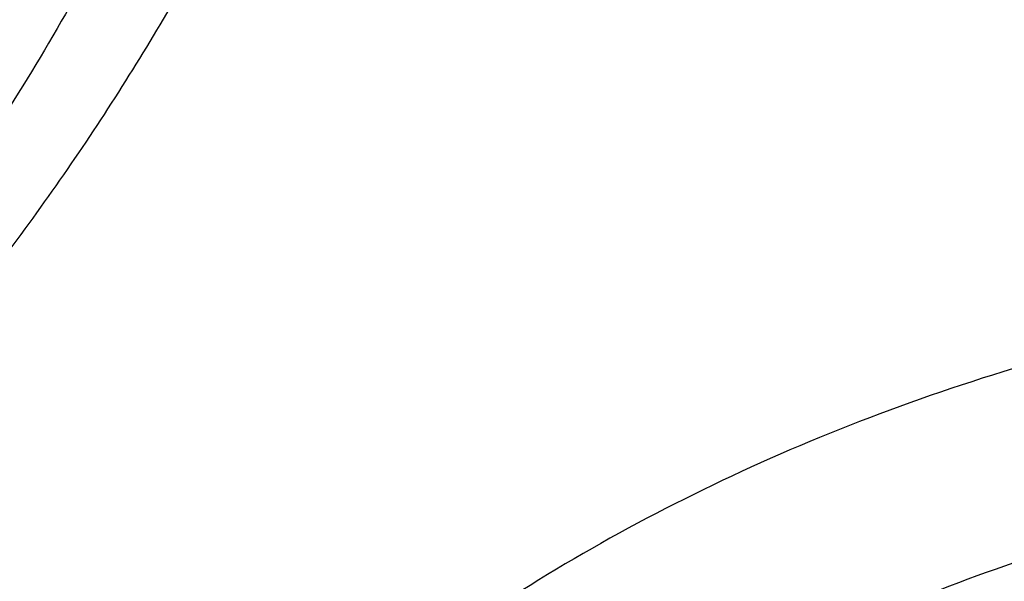
# Model space of a CAD drawing. Units: inches. Extents: x 0.6 to 21.3, y 5.5 to 13.
# Drawn here: x 19.4 to 19.4, y 10.6 to 10.6 of the extents above; entities that cross this region are included whole.
import ezdxf

# ---------------------------------------------------------------- set-up
doc = ezdxf.new("R2010")
doc.units = ezdxf.units.IN
doc.header["$LTSCALE"] = 1.21
doc.header["$MEASUREMENT"] = 0
doc.layers.get('0').update_dxf_attribs({"linetype": 'CONTINUOUS'})

msp = doc.modelspace()

# ---------------------------------------------------------------- linework, layer by layer
at = {"color": 7, "linetype": 'Continuous'}
for points, knots in [([(17.5348005482, 10.3186862987), (17.5216361397, 10.3386197037), (17.4965731567, 10.379005154), (17.4627580897, 10.4413177912), (17.4330307048, 10.5048502507), (17.407467524, 10.569442531), (17.3861326984, 10.6349348821), (17.3690803889, 10.7011642199), (17.3563538727, 10.7679655877), (17.3479855487, 10.8351723179), (17.3439967486, 10.9026165696), (17.3443976518, 10.9701297943), (17.3491872349, 11.0375432393), (17.358353277, 11.1046884483), (17.3718724167, 11.1713977587), (17.3897102581, 11.2375047829), (17.4118215185, 11.3028448682), (17.4381502115, 11.3672555313), (17.4686298556, 11.4305768659), (17.5031837036, 11.4926519256), (17.5417249865, 11.553327085), (17.5841571687, 11.612452383), (17.6303742149, 11.6698818531), (17.6802608662, 11.7254738425), (17.7336929313, 11.7790913243), (17.7905375847, 11.8306022005), (17.8506537022, 11.8798796077), (17.9138921336, 11.9268021808), (17.9800962935, 11.971254441), (18.0491016321, 12.0131266735), (18.1207394495, 12.0523166982), (18.2200060301, 12.1010995118), (18.3233471694, 12.1438383449), (18.4299578196, 12.1804172019), (18.5396622855, 12.2131433759), (18.6803695694, 12.2460463627), (18.8528935243, 12.2724100541), (19.0279728035, 12.2855345767), (19.1746389173, 12.2853303194), (19.2916729488, 12.2784628489), (19.4078729275, 12.2671692391), (19.5229342847, 12.2492531305), (19.6361128833, 12.2247466955), (19.719515503, 12.2032031008), (19.8014158553, 12.1785084171), (19.8816130531, 12.1507233655), (19.959910088, 12.1199156805), (20.0609621755, 12.075154516), (20.1815695011, 12.0122088035), (20.2947556716, 11.9395424611), (20.3792915399, 11.8763591792), (20.4391745423, 11.8269138543), (20.4957743858, 11.7752449224), (20.5489519709, 11.7214786133), (20.5985746028, 11.6657478595), (20.6445192779, 11.6081892013), (20.6866697319, 11.5489474456), (20.7123265498, 11.5081796667), (20.7244705337, 11.4875719926)], [0, 0, 0, 0, 0.0143609707, 0.028555567, 0.04259782, 0.05650375389999999, 0.0702912365, 0.0839797867, 0.0975903375, 0.1111449618, 0.1246665625, 0.1381785382, 0.1517044327, 0.1652675799, 0.1788907556, 0.1925958466, 0.2064035473, 0.2203330913, 0.234402023, 0.2486260125, 0.2630187142, 0.2775916677, 0.2923542388, 0.3073135959, 0.322474718, 0.3378404297, 0.3534114581, 0.369186508, 0.3851623517, 0.4013339298, 0.4176944595, 0.4342355509, 0.4678111071, 0.4848292715, 0.5019807842, 0.5366178413, 0.57160285, 0.6067994803, 0.6420655361, 0.6596827498, 0.6772633694, 0.7122380214, 0.7296045763, 0.7468666825, 0.7640089382999999, 0.7810168171999999, 0.7978767929, 0.8145764654000001, 0.8474437584000001, 0.8795540822, 0.8953143170000001, 0.9108703690000001, 0.926221088, 0.9413673519, 0.956312141, 0.9710605931999999, 0.9856200376, 1, 1, 1, 1]), ([(20.6139969437, 11.6146290269), (20.5999831366, 11.6332229371), (20.5707616595, 11.6698977444), (20.5238229726, 11.7228849767), (20.4736076721, 11.7740761125), (20.4202345502, 11.8233506627), (20.3638272316, 11.8705954476), (20.3045175913, 11.9157008868), (20.2424415152, 11.9585639021), (20.1557081044, 12.0128870954), (20.0644679467, 12.0619783032), (19.9694669324, 12.1056815779), (19.87089797, 12.1462120478), (19.7432230988, 12.1898623734), (19.5848646002, 12.2305377082), (19.4221456077, 12.2593677289), (19.2565736937, 12.2760866577), (19.0896743228, 12.2805423133), (18.9229880416, 12.2726939216), (18.7580506527, 12.2526127476), (18.5963900061, 12.220484272), (18.465146797, 12.1837752881), (18.3631921931, 12.1486299145), (18.2643978729, 12.1100887485), (18.1689264414, 12.0659907779), (18.0775021457, 12.0164556935), (17.9902730964, 11.9641897131), (17.9075555722, 11.90688698), (17.830123494, 11.8447801162), (17.7753736884, 11.7964004589), (17.723728848, 11.746054182), (17.6753073531, 11.693856282), (17.6302226636, 11.6399277791), (17.5885799716, 11.5843933174), (17.5504767682, 11.527381468), (17.5160023955, 11.4690243153), (17.4852378788, 11.4094572214), (17.458255696, 11.348818533), (17.4351195758, 11.2872492882), (17.4158843022, 11.2248929048), (17.4005955344, 11.1618948511), (17.3892896447, 11.0984022974), (17.3819935804, 11.034563746), (17.3787247559, 10.9705286433), (17.3794909802, 10.9064469771), (17.3842904222, 10.8424688631), (17.3931116203, 10.7787441332), (17.4059335296, 10.7154219175), (17.4227256075, 10.6526502731), (17.4434479545, 10.5905757121), (17.4680513427, 10.5293431522), (17.4964779294, 10.4690944915), (17.5286592229, 10.4099720892), (17.5524293166, 10.3716203349), (17.5648970772, 10.3526821039)], [0, 0, 0, 0, 0.0147101323, 0.0296097821, 0.0447037854, 0.0599951349, 0.0754848453, 0.09117211369999999, 0.1070543555, 0.1231273059, 0.1558129345, 0.1724170118, 0.1891798439, 0.2231292809, 0.2575666004, 0.2923766365, 0.3274342546, 0.362607849, 0.3977628235, 0.4327650598, 0.4674843899, 0.5017980793, 0.5187706899, 0.5356010986, 0.5687825718999999, 0.5851209108, 0.6012775118, 0.6330127249, 0.6485911724, 0.6639713925, 0.6791535845000001, 0.6941398314, 0.7089341543000001, 0.7235425501, 0.7379730067, 0.7522354933, 0.7663419224, 0.7803060778, 0.7941435090000001, 0.8078713881999999, 0.8215083295000001, 0.8350741734, 0.8485897381999999, 0.8620765437000001, 0.875556515, 0.8890516739000001, 0.9025838276, 0.9161742633, 0.9298434599, 0.9436108173000001, 0.9574944333, 0.9715108626000001, 0.9856750456000001, 1, 1, 1, 1]), ([(17.9986676645, 10.3955742805), (17.9882106133, 10.4094489975), (17.9681657697, 10.4375991455), (17.9406681085, 10.4811768242), (17.9159930095, 10.5257411156), (17.8942018024, 10.5711828925), (17.8753475652, 10.6173932737), (17.8594766037, 10.6642604921), (17.8466279764, 10.711671307), (17.8368333699, 10.7595108918), (17.8301170028, 10.8076632541), (17.8264955068, 10.8560115067), (17.8259778646, 10.9044382039), (17.8285653613, 10.9528256725), (17.8342515763, 11.0010563532), (17.8430224204, 11.0490131369), (17.8548561961, 11.096579694), (17.8697236899, 11.1436407887), (17.8875882872, 11.1900825794), (17.908406108, 11.2357928998), (17.9321261571, 11.280661525), (17.9586904822, 11.3245804189), (17.9880343547, 11.3674439806), (18.0200864034, 11.4091492388), (18.0547689604, 11.449596199), (18.0919976186, 11.488687589), (18.1316838687, 11.5263308466), (18.188096191, 11.5747708719), (18.2487349188, 11.6196156406), (18.312988062, 11.6606631399), (18.3805774425, 11.6997013481), (18.4695660768, 11.7435553569), (18.5819088046, 11.7876633238), (18.6993323178, 11.8231348429), (18.8207080058, 11.8496318085), (18.9448765724, 11.8669043493), (19.0706501897, 11.8747886858), (19.1968261936, 11.8732101519), (19.3221978822, 11.8621837168), (19.4455664509, 11.8418137823), (19.5657516768, 11.8122934509), (19.6816057323, 11.7739009232), (19.7920143715, 11.7270023368), (19.8791112694, 11.6809300934), (19.9450111765, 11.6402110195), (19.9921618355, 11.6080282098), (20.0371961012, 11.5741110394), (20.0800065825, 11.5385400958), (20.1204895259, 11.5014008485), (20.1585478341, 11.4627817405), (20.1940879314, 11.4227770077), (20.2161889564, 11.3950670695), (20.2267798672, 11.3810147544)], [0, 0, 0, 0, 0.0145447658, 0.0289127383, 0.0431149544, 0.0571649523, 0.0710779109, 0.08487092199999999, 0.09856265199999999, 0.1121731825, 0.1257237402, 0.139236416, 0.152733852, 0.1662389141, 0.1797743562, 0.1933624883, 0.2070248588, 0.2207819592, 0.2346529594, 0.2486554796, 0.2628054012, 0.2771167188, 0.2916014326, 0.3062694778, 0.32112869, 0.336184801, 0.3514414619, 0.3669002882, 0.3984124177, 0.414468122, 0.4307135801, 0.4637353025, 0.4974096156, 0.5316403864, 0.5663151761999999, 0.60130903, 0.6364882527, 0.6717141634999999, 0.7068468363, 0.7417488364, 0.7762889636, 0.8103460145, 0.8438125644, 0.8765987565000001, 0.8927184327, 0.9086443338, 0.9243718321, 0.9398980567, 0.9552220435, 0.9703446547, 0.9852690554000001, 1, 1, 1, 1]), ([(18.0174981869, 10.3791852928), (18.0073099595, 10.3928110598), (17.9877862772, 10.4204526114), (17.9610229463, 10.4632318998), (17.9370271994, 10.5069698698), (17.9158585262, 10.5515598982), (17.8975683774, 10.5968952772), (17.8822015874, 10.6428666119), (17.8697958918, 10.6893630506), (17.8603818215, 10.7362722197), (17.8539826042, 10.7834806236), (17.8506140521, 10.8308739123), (17.850284501, 10.87833721), (17.852994771, 10.9257554379), (17.8587381547, 10.9730136471), (17.8675004528, 11.0199973473), (17.8792600393, 11.0665928266), (17.8939879514, 11.1126874581), (17.9116480038, 11.1581699915), (17.9321969209, 11.2029308268), (17.9555844841, 11.2468622728), (17.9817536875, 11.2898587887), (18.0106409112, 11.3318172218), (18.0421760642, 11.3726370052), (18.0762828795, 11.4122204617), (18.1128786514, 11.4504726825), (18.1518761426, 11.4873029982), (18.2072934735, 11.5346913133), (18.2821661703, 11.5898443801), (18.3793586996, 11.6485677298), (18.4835570259, 11.699718073), (18.593759008, 11.7428094696), (18.7089138141, 11.7774376015), (18.8279218667, 11.8032755853), (18.949647623, 11.820079604), (19.0729295079, 11.8276908456), (19.1965911306, 11.8260373393), (19.3194524518, 11.815134722), (19.4403410994, 11.795086063), (19.5581034783, 11.7660807823), (19.6716158786, 11.72839248), (19.7797942376, 11.6823767478), (19.8816067063, 11.6284650931), (19.9760733074, 11.5671695621), (20.0484020509, 11.5100317546), (20.1016291133, 11.4611818667), (20.1389236512, 11.4233273315), (20.173751767, 11.3841171201), (20.1954116351, 11.3569586376), (20.2057916022, 11.3431862075)], [0, 0, 0, 0, 0.0145316786, 0.028887274, 0.04307820480000001, 0.0571180288, 0.0710220366, 0.084807387, 0.0984928024, 0.1120983992, 0.1256454187, 0.1391559448, 0.152652592, 0.1661581781, 0.1796953896, 0.1932864528, 0.2069528171, 0.2207148636, 0.2345916431, 0.248600651, 0.2627576408, 0.2770764795, 0.2915690416, 0.3062451414, 0.3211124997, 0.3361767408, 0.3514414165999999, 0.3669080527, 0.398434908, 0.4307410501, 0.4637738071, 0.4974568995, 0.5316941011, 0.5663729952000001, 0.6013687485, 0.6365478697, 0.6717719478, 0.7069013747, 0.7417990661, 0.7763341887, 0.8103859055, 0.8438471412999999, 0.8766283553, 0.908661275, 0.939902494, 0.9552250219, 0.9703464085, 0.9852698201000001, 1, 1, 1, 1]), ([(20.7244705337, 11.4875719926), (20.7354231095, 11.4689860727), (20.756249241, 11.431417021), (20.7842616382, 11.3737346881), (20.8088284419, 11.3151320956), (20.8298970479, 11.2557322265), (20.847423575, 11.1956573123), (20.8613711022, 11.1350318079), (20.8717102819, 11.0739812706), (20.8784193034, 11.0126323078), (20.8814840024, 10.9511122255), (20.8808979017, 10.8895487439), (20.8766622376, 10.8280696873), (20.8687859534, 10.7668026775), (20.8572856741, 10.7058748283), (20.8421856457, 10.6454124468), (20.8235176492, 10.5855407465), (20.8013209001, 10.5263835718), (20.7756419296, 10.4680631362), (20.7465344533, 10.4106997732), (20.7140592281, 10.3544116986), (20.6782839042, 10.2993147856), (20.6392828563, 10.2455223393), (20.5971370529, 10.1931449118), (20.5519337493, 10.142289997), (20.5037668136, 10.0930622078), (20.4527346147, 10.0455616345), (20.380596562, 9.984307144099999), (20.2837118803, 9.9126416715), (20.1585544044, 9.8355607378), (20.0248222394, 9.7674936565), (19.8836193367, 9.7089962758), (19.7361014576, 9.6605406163), (19.5834777499, 9.6225197824), (19.426998263, 9.5952421017), (19.2679446963, 9.5789290789), (19.1076197717, 9.5737132338), (18.947336653, 9.5796369663), (18.7884081497, 9.5966521572), (18.632136009, 9.6246205353), (18.4798000629, 9.663315113), (18.3326486301, 9.712421644199999), (18.1918856094, 9.7715434469), (18.0586714699, 9.8401974182), (17.9542584933, 9.9052675125), (17.8756205965, 9.96158671), (17.8195117215, 10.0055922067), (17.7660674168, 10.0515032533), (17.7320773275, 10.0835161638), (17.7155724932, 10.0998119772)], [0, 0, 0, 0, 0.0141368207, 0.028132827, 0.0420008852, 0.0557552888, 0.0694116351, 0.0829866753, 0.0964981381, 0.1099645302, 0.1234049172, 0.1368386902, 0.150285323, 0.1637641283, 0.1772940172, 0.1908932697, 0.2045793212, 0.2183685705, 0.2322762113, 0.246316091, 0.2605005961, 0.2748405658, 0.2893452313, 0.3040221795, 0.3188773392, 0.3339149863, 0.3491377667, 0.3645467329, 0.3959123612, 0.4279984076, 0.4607619238, 0.4941409355, 0.5280571057, 0.5624184715, 0.5971222063, 0.632057377, 0.6671076863000001, 0.7021542013, 0.737078075, 0.7717632690999999, 0.8060992843000001, 0.8399839036, 0.8733259493000001, 0.9060480426, 0.9380893397, 0.9538445117000001, 0.9694156268999999, 0.9848009314, 1, 1, 1, 1]), ([(18.6184365035, 10.403586617), (18.6019016968, 10.4154406273), (18.5702691631, 10.4403223303), (18.5340775005, 10.4748152121), (18.5078228012, 10.5039125853), (18.4896207649, 10.5262898764), (18.4728274409, 10.5493061793), (18.4574806726, 10.5729100829), (18.4436155839, 10.5970481931), (18.431263852, 10.6216660187), (18.4204538187, 10.6467078842), (18.4112103829, 10.6721170983), (18.4035548362, 10.6978360251), (18.397504827, 10.7238062447), (18.3930743595, 10.7499687017), (18.3902737407, 10.7762638397), (18.3891095018, 10.8026317421), (18.3895842954, 10.829012296), (18.3916970095, 10.8553453629), (18.39544275, 10.8815709302), (18.4008128764, 10.9076292587), (18.4077949062, 10.9334610615), (18.4163726733, 10.9590076479), (18.4265263827, 10.9842110383), (18.4382327432, 11.0090141474), (18.4514647361, 11.0333606935), (18.466192546, 11.0571962604), (18.4879071881, 11.0884089212), (18.5187002288, 11.1258763895), (18.5535420439, 11.1604750738), (18.5838523413, 11.1865528044), (18.6079293692, 11.2053836557), (18.633146325, 11.2233153932), (18.6684061066, 11.2460971736), (18.7150515579, 11.272072532), (18.7742775229, 11.2988731783), (18.8365459021, 11.3212478604), (18.9012942182, 11.3389959162), (18.9679416211, 11.3519604059), (19.0358893301, 11.3600256851), (19.1045271231, 11.363120175), (19.1732385385, 11.3612161983), (19.2414064228, 11.3543307803), (19.3084186573, 11.3425251501), (19.3736729384, 11.3259045021), (19.4365846202, 11.3046157802), (19.4965829919, 11.2788510957), (19.5346989558, 11.2586197609), (19.5530881058, 11.2478104977)], [0, 0, 0, 0, 0.0312874886, 0.0617916637, 0.0767577413, 0.0915354224, 0.1061310573, 0.1205529053, 0.1348111342, 0.1489177689, 0.1628866147, 0.1767331498, 0.190474388, 0.2041287, 0.2177156, 0.2312555056, 0.2447694741, 0.2582789197, 0.2718053188, 0.285369915, 0.29899343, 0.3126957878, 0.3264958655, 0.3404112711, 0.3544581521, 0.3686510338, 0.3830026969, 0.3975240952, 0.4271005497, 0.4574406335, 0.4729085799, 0.4885722717, 0.504429681, 0.5204771329, 0.5531123994, 0.5864270375, 0.6203418082, 0.6547604908, 0.6895731852, 0.7246596828, 0.7598927683, 0.7951415451, 0.8302747187999999, 0.8651639025, 0.8996869104999999, 0.9337310828000001, 0.9671965102, 1, 1, 1, 1]), ([(17.6666670899, 10.0632089676), (17.6972863295, 10.0336886649), (17.7616452515, 9.9765388528), (17.8655771116, 9.8977968452), (17.9772887018, 9.8255989464), (18.0960734775, 9.7603980517), (18.2211923854, 9.7025939205), (18.3518647358, 9.6525439688), (18.4872763509, 9.6105569246), (18.6265836586, 9.576892475), (18.7689189148, 9.5517587141), (18.9133955769, 9.5353111226), (19.0591137698, 9.527651645399999), (19.2051658797, 9.5288275187), (19.3506422, 9.5388316202), (19.494636638, 9.5576019463), (19.6362522996, 9.585022264500001), (19.774607177, 9.6209231361), (19.9088391706, 9.6650821889), (20.0381131487, 9.717227483), (20.1616191318, 9.777034244500001), (20.2595655183, 9.8332225708), (20.3342604776, 9.881677917000001), (20.3881133232, 9.9195132564), (20.439972386, 9.9589517566), (20.5059932263, 10.0132967526), (20.5832294548, 10.0848700483), (20.6535970038, 10.1617275052), (20.7049358335, 10.2256332855), (20.7407524758, 10.2744426225), (20.7740214699, 10.3243005975), (20.8046912438, 10.3751301283), (20.8327132412, 10.4268515537), (20.8580432778, 10.4793840386), (20.8806412657, 10.5326453485), (20.900471412, 10.5865520549), (20.9175023106, 10.6410196272), (20.9317069352, 10.6959626015), (20.9430627029, 10.7512946857), (20.9515515135, 10.8069289696), (20.9571598334, 10.8627778348), (20.9598787262, 10.9187539404), (20.9597039981, 10.9747672616), (20.9576596686, 11.0120552521), (20.9561582715, 11.0306627369)], [0, 0, 0, 0, 0.0301026368, 0.06084139309999999, 0.09220245070000001, 0.1241576892, 0.1566660697, 0.1896751329, 0.2231225106, 0.2569375072, 0.2910426515, 0.3253552587, 0.3597889979, 0.3942554155, 0.428665509, 0.4629312342, 0.4969670834, 0.5306916014, 0.564028972, 0.5969105578, 0.6292764763, 0.6610771601, 0.6767558672, 0.6922801969, 0.7076475281, 0.7228561517000001, 0.752789206, 0.7820910422, 0.7965150501999999, 0.810791204, 0.8249250225, 0.8389230973999999, 0.8527930793, 0.8665436440000001, 0.8801844471, 0.8937260739, 0.9071799773999999, 0.920558386, 0.9338742092, 0.9471409348000001, 0.9603725131999999, 0.9735832223, 0.9867875379000001, 1, 1, 1, 1]), ([(20.959764886, 10.9422913252), (20.959764886, 10.9240824618), (20.9588459829, 10.8876385648), (20.9547141728, 10.8330696398), (20.9478344576, 10.7786627115), (20.9382177405, 10.7245014921), (20.9258782532, 10.6706662076), (20.9108347822, 10.6172376527), (20.8931100972, 10.5642956111), (20.8727309579, 10.5119191669), (20.8497280937, 10.4601864843), (20.8241361019, 10.4091747349), (20.7959935099, 10.3589599207), (20.7653426274, 10.3096168202), (20.73222939, 10.2612188119), (20.6967035916, 10.213838088), (20.6588176761, 10.1675443935), (20.6049606071, 10.1070552555), (20.5319336561, 10.0345396359), (20.4526615892, 9.9672684248), (20.3853622362, 9.9163501826), (20.3327302474, 9.8794919473), (20.2782820589, 9.8442181063), (20.2030447027, 9.7991729441), (20.1048605882, 9.7471627537), (19.9816835905, 9.6921484432), (19.8533477087, 9.6445719074), (19.7206186627, 9.6047152927), (19.584282859, 9.5728129064), (19.4451495242, 9.5490526971), (19.3040439742, 9.533574883), (19.1618033909, 9.5264706386), (19.0192716246, 9.5277819066), (18.8772942908, 9.537501000299999), (18.7367136794, 9.5555704629), (18.5983638394, 9.5818839277), (18.4630655268, 9.6162860562), (18.3316215174, 9.6585743892), (18.2048117879, 9.7084997072), (18.0833889186, 9.7657685314), (17.9680746147, 9.830043547999999), (17.8595522226, 9.900949135800001), (17.7584755213, 9.9780615382), (17.6957996179, 10.0338928606), (17.6659471671, 10.062707389)], [0, 0, 0, 0, 0.0131551242, 0.0263243422, 0.0395207102, 0.05275801889999999, 0.0660491735, 0.0794067627, 0.0928427686, 0.106368499, 0.1199945183, 0.133730564, 0.1475854908, 0.1615672332, 0.1756827677, 0.1899380866, 0.2043381858, 0.2188870656, 0.2484363122, 0.2786044322, 0.2939229364, 0.3093939459, 0.3250149385, 0.3407825854, 0.3727360291, 0.4052178409, 0.4381763675, 0.4715510476, 0.5052738206, 0.539270546, 0.5734624028, 0.6077673087, 0.6421012985, 0.6763799373, 0.7105196959000001, 0.7444393564, 0.7780614078, 0.8113134473, 0.8441296036, 0.8764519340000001, 0.9082318497, 0.9394314822, 0.970025027, 1, 1, 1, 1]), ([(18.4056977029, 10.1396931458), (18.4272249529, 10.1270392867), (18.460254551, 10.1090028553), (18.5054817779, 10.0869220756), (18.5520169682, 10.0659067256), (18.6119038895, 10.042011547), (18.7110646388, 10.0089312588), (18.8138458247, 9.984091261), (18.9188803214, 9.967590264), (18.9989070388, 9.9593997537), (19.079478198, 9.9554851823), (19.1602105223, 9.9558642362), (19.2407138305, 9.9605353709), (19.3206006952, 9.9694761681), (19.3994862056, 9.9826437807), (19.476990418, 9.9999750509), (19.552739981, 10.0213869509), (19.6263699627, 10.0467769878), (19.6975256469, 10.0760236306), (19.7658640032, 10.1089868172), (19.831056023, 10.145509348), (19.8927853711, 10.1854152688), (19.9413169182, 10.2214981078), (19.978096376, 10.2518802237), (20.0131506962, 10.2829359538), (20.0543181721, 10.3234612831), (20.0920658031, 10.3664872083), (20.1198386602, 10.4020527326), (20.1457483295, 10.438013504), (20.1750931708, 10.4842403124), (20.2003782913, 10.532316331), (20.2179176529, 10.5714871168), (20.2296893954, 10.601093279), (20.2401101659, 10.6309954799), (20.2491674032, 10.6611580751), (20.2568501288, 10.6915443201), (20.2631488677, 10.7221174693), (20.2680558515, 10.752840376), (20.2715652352, 10.7836759683), (20.2736725189, 10.8145860047), (20.2741410813, 10.8352223039), (20.2741410703, 10.8455345401)], [0, 0, 0, 0, 0.0317871067, 0.04786591530000001, 0.064061254, 0.0967769217, 0.1298909596, 0.1970742278, 0.231050503, 0.2651896661, 0.2994249966, 0.3336884892, 0.3679117677000001, 0.4020269785, 0.4359677427, 0.469670029, 0.5030731213, 0.5361204962, 0.5687607978, 0.6009487329, 0.6326460057, 0.6638222212, 0.6944557576, 0.7095670923, 0.7245391031999999, 0.7540615801, 0.7830369677, 0.7973281315, 0.8114912479999999, 0.8394460997, 0.8669506458, 0.8805538315000001, 0.8940659172, 0.9074953523999999, 0.9208511376, 0.9341427938, 0.9473802886, 0.9605739755, 0.9737345237, 0.9868728401000001, 1, 1, 1, 1]), ([(19.112723772, 9.3574032887), (19.1771101259, 9.3574033078), (19.2736781128, 9.3607666828), (19.4017949843, 9.371977216), (19.5288677882, 9.3876074392), (19.6856825148, 9.4153736061), (19.8696395158, 9.4617541464), (20.0476326176, 9.520806076), (20.1904012605, 9.5804671644), (20.3002471271, 9.634160830099999), (20.4059859027, 9.6911684141), (20.5072280349, 9.7539501327), (20.6031878846, 9.822303954099999), (20.6718084839, 9.8758123173), (20.737278882, 9.9317049014), (20.7994587721, 9.989870224299999), (20.8582110449, 10.0501889149), (20.9134056621, 10.1125358803), (20.9649194425, 10.1767799974), (21.0126369569, 10.2427845847), (21.0564511278, 10.3104077962), (21.0962638641, 10.3795031703), (21.1319866169, 10.4499202099), (21.1635408277, 10.5215051613), (21.1908582978, 10.5941013421), (21.2138814473, 10.6675512231), (21.2325630176, 10.7416921193), (21.2421230857, 10.7916017571), (21.2461607666, 10.8165981268)], [0, 0, 0, 0, 0.068965174, 0.1033875317, 0.1377319381, 0.2060753268, 0.273811823, 0.3407616823, 0.4067637354, 0.4393713376, 0.4716920838000001, 0.5354081048, 0.566796176, 0.5978557862, 0.6285816716, 0.6589708695000001, 0.6890228551, 0.7187396835, 0.7481261329000001, 0.7771898401999999, 0.8059414203, 0.8343945575, 0.8625660545999999, 0.8904758368000001, 0.9181468693000001, 0.9456050881, 0.9728789731, 1, 1, 1, 1]), ([(18.8748518558, 10.6268442122), (18.8782565207, 10.622326808), (18.8854974352, 10.6134890404), (18.897452078, 10.6010091207), (18.9105275799, 10.589252925), (18.9295071001, 10.5745052628), (18.9503152899, 10.5615715612), (18.972537567, 10.5505565696), (18.9960338785, 10.5406874179), (19.0269429613, 10.5309234953), (19.0590424285, 10.524756266), (19.0852656266, 10.5219833195), (19.1117514506, 10.520677763), (19.1448704444, 10.5218191145), (19.1775495115, 10.5266434321), (19.2030178062, 10.5326848819), (19.2276390887, 10.5400691202), (19.2569849425, 10.5518003343), (19.284262628, 10.5669181876), (19.3042439621, 10.5808131775), (19.3181249954, 10.5919778538), (19.3309398215, 10.6039109876), (19.3426194081, 10.6165552367), (19.3530984139, 10.6298484628), (19.3623170768, 10.6437248947), (19.3702198866, 10.6581121737), (19.374606144, 10.6680564359), (19.3765577458, 10.6730807353)], [0, 0, 0, 0, 0.0286711798, 0.0578373277, 0.0875142843, 0.117708467, 0.1795812063, 0.2112527812, 0.2433598085, 0.3086735553, 0.375133137, 0.4086521101, 0.4422661426, 0.5094778165, 0.5762459368, 0.6093131009, 0.6420792399, 0.7064667808, 0.769081921, 0.7996670973000001, 0.8297384154, 0.8592931145999999, 0.8883394509999999, 0.9168971134, 0.944996767, 0.9726806715999999, 1, 1, 1, 1])]:
    msp.add_open_spline(points, degree=3, knots=knots, dxfattribs=at)
at = {"color": 9, "linetype": 'Continuous'}
for points, knots in [([(18.4906950475, 10.5622690501), (18.4824388577, 10.5754068365), (18.4673051779, 10.6022479081), (18.4519030994, 10.6373817365), (18.441944088, 10.6659694675), (18.435673202, 10.6875529496), (18.4305851958, 10.7093187063), (18.4266889609, 10.7312291269), (18.423991443, 10.7532456203), (18.4224973509, 10.7753295767), (18.4222094967, 10.7974422172), (18.4231283194, 10.8195446987), (18.4252521117, 10.841598216), (18.4285772339, 10.8635640366), (18.4330976881, 10.8854036191), (18.4388053734, 10.9070786885), (18.4456902921, 10.9285512312), (18.4537401546, 10.9497836779), (18.4629406584, 10.9707389291), (18.4732756642, 10.9913803114), (18.484726881, 11.0116718548), (18.4972739999, 11.0315781111), (18.5108954165, 11.0510646838), (18.5305625421, 11.0765784917), (18.5577606598, 11.1072446791), (18.587858232, 11.1357346595), (18.6137112263, 11.1573234571), (18.6410147145, 11.178293969), (18.6772512087, 11.2028073068), (18.7235248523, 11.2291932747), (18.7725029309, 11.2525286471), (18.8238430458, 11.2726518213), (18.8771890639, 11.289424789), (18.9321704026, 11.3027319282), (18.9884053158, 11.3124817181), (19.0455033654, 11.3186069344), (19.1030681307, 11.3210652598), (19.1606999312, 11.3198398455), (19.2179986419, 11.3149391255), (19.274566408, 11.306396814), (19.3300105674, 11.294271851), (19.383945919, 11.2786479234), (19.4359987439, 11.2596319176), (19.4858041768, 11.2373569092), (19.5175864024, 11.2202702658), (19.5329849759, 11.2112189086)], [0, 0, 0, 0, 0.0283270983, 0.0561496587, 0.0699051463, 0.083571195, 0.09716202439999999, 0.1106926122, 0.1241785641, 0.137635955, 0.1510811593, 0.1645306808, 0.1780009789, 0.1915082938, 0.2050684716, 0.2186968094, 0.2324079098, 0.2462155323, 0.260132487, 0.2741705396, 0.288340308, 0.3026512149, 0.3171114477, 0.3317279018, 0.3614432252000001, 0.3918345221, 0.4072906207, 0.4229175686, 0.4546696263, 0.4870697548, 0.5200746137, 0.5536267697999999, 0.5876566597, 0.6220845547, 0.6568225292000001, 0.6917764563, 0.7268479696, 0.7619364195999999, 0.7969408312999999, 0.8317618534000001, 0.8663037211, 0.9004762184, 0.9341966743000001, 0.9673916276000001, 1, 1, 1, 1]), ([(18.5162641317, 10.521582133), (18.5083472901, 10.5341798986), (18.4938356051, 10.5599176651), (18.4790664846, 10.5936073072), (18.4695168059, 10.6210199653), (18.4635035686, 10.6417162495), (18.4586246808, 10.6625873448), (18.4548885704, 10.6835971522), (18.4523018127, 10.704708664), (18.4508691341, 10.7258848805), (18.4505930768, 10.747088596), (18.4514740097, 10.7682825782), (18.4535105247, 10.7894296015), (18.4566989248, 10.8104925356), (18.4610334512, 10.8314344422), (18.4665065609, 10.852218563), (18.4731084246, 10.8728085032), (18.4808272973, 10.8931682436), (18.4896496643, 10.9132621211), (18.4995597936, 10.9330550771), (18.5105402278, 10.9525125979), (18.5225716522, 10.9716005861), (18.5356330979, 10.9902862184), (18.5544917519, 11.0147513414), (18.5805718874, 11.0441570316), (18.6094323133, 11.0714759423), (18.6342225699, 11.0921774172), (18.6604037367, 11.1122859769), (18.6951507257, 11.1357917506), (18.7395223251, 11.1610931264), (18.7864871447, 11.1834694026), (18.8357169405, 11.2027654753), (18.8868702141, 11.218848979), (18.9395915663, 11.2316092069), (18.9935149771, 11.2409582933), (19.0482660584, 11.2468317115), (19.103464667, 11.2491890354), (19.1587275611, 11.248014038), (19.2136710541, 11.2433147402), (19.2679136523, 11.2351235769), (19.3210788325, 11.2234970314), (19.3727972204, 11.2085153095), (19.4227104526, 11.1902809398), (19.4704686874, 11.1689215429), (19.5009445195, 11.1525372078), (19.5157101428, 11.1438578773)], [0, 0, 0, 0, 0.0283271117, 0.05614968679999999, 0.0699051779, 0.0835712334, 0.0971620665, 0.1106926563, 0.1241786117, 0.1376360047, 0.151081209, 0.1645307307, 0.1780010299, 0.1915083428, 0.2050685176, 0.2186968564, 0.2324079526, 0.2462155697, 0.2601325259, 0.2741705722, 0.2883403338, 0.3026512429, 0.3171114675, 0.3317279148, 0.3614432324, 0.3918345254, 0.4072906140999999, 0.422917558, 0.4546696093, 0.4870697373, 0.5200745871, 0.5536267383, 0.58765663, 0.6220845220000001, 0.6568224952, 0.6917764244, 0.7268479394, 0.7619363918000001, 0.7969408055, 0.8317618312, 0.8663037031, 0.9004762006, 0.9341966687000001, 0.9673916115000001, 1, 1, 1, 1]), ([(18.7209982447, 10.3421487), (18.7126911936, 10.3470247598), (18.6963923025, 10.3570911199), (18.6651505045, 10.3784179397), (18.628701698, 10.4072078856), (18.5893242433, 10.4451165773), (18.5549611667, 10.4858172287), (18.5306501278, 10.5219726346), (18.5140996357, 10.5518631093), (18.5031992288, 10.5745944861), (18.4937690634, 10.5977098955), (18.4858293903, 10.6211534415), (18.479401681, 10.6448690006), (18.4745026814, 10.6687992797), (18.4711438662, 10.6928859795), (18.4693313271, 10.7170704929), (18.4690721433, 10.7412943754), (18.4703671652, 10.7654985812), (18.4732119579, 10.7896242839), (18.4775980863, 10.8136132737), (18.4835176764, 10.8374068719), (18.490955428, 10.8609473997), (18.4998916566, 10.8841782918), (18.5103039577, 10.9070438547), (18.5221696066, 10.9294876913), (18.535458174, 10.9514562903), (18.550136235, 10.9728974926), (18.5661682703, 10.9937597408), (18.5835180102, 11.0139917493), (18.6085085729, 11.040231841), (18.6428786243, 11.0711867636), (18.6805423501, 11.0990366429), (18.7126833167, 11.1195711288), (18.7464923894, 11.1390988209), (18.7910055645, 11.1610337274), (18.8376419381, 11.17934566), (18.8762487538, 11.1918721445), (18.9158978224, 11.2030157923), (18.9564160044, 11.211861604), (18.9975409512, 11.2183918933), (19.0391840884, 11.2233895338), (19.0811726139, 11.2260213816), (19.1232520158, 11.2262840275), (19.165283812, 11.2249681238), (19.2071378997, 11.221286662), (19.248559321, 11.2152474378), (19.2893708286, 11.2076927598), (19.3294899346, 11.1978347059), (19.3686544802, 11.1856995941), (19.406696006, 11.1722179829), (19.4435532305, 11.1565699976), (19.4789381487, 11.1387897838), (19.4960530509, 11.1292326829), (19.5044492993, 11.1242902593)], [0, 0, 0, 0, 0.0161207729, 0.0320470786, 0.06329070349999999, 0.09372771390000001, 0.1233733203, 0.1522749717, 0.166477386, 0.1805274683, 0.1944405192, 0.2082336988, 0.2219255893, 0.2355362345, 0.249086911, 0.2625997284, 0.2760972926, 0.2896024897, 0.3031380711, 0.3167263066, 0.3303888079, 0.3441460805, 0.3580172166, 0.3720198053, 0.3861698888, 0.4004814071, 0.4149662345, 0.4296343376, 0.4444937545, 0.459550071, 0.4902563241, 0.5217688859, 0.5378246771999999, 0.5540702565, 0.5870923953, 0.6207669655, 0.6378231407, 0.6550049015999999, 0.6896799974, 0.7071486273, 0.7246805579000001, 0.7598601114, 0.7774792789, 0.7950926054999999, 0.8302256037000001, 0.8477171856999999, 0.865134376, 0.8996745768000001, 0.916774098, 0.9337390540999999, 0.9672067829000001, 0.9836942503, 1, 1, 1, 1]), ([(19.5044492993, 11.1242902593), (19.5127563505, 11.1194141996), (19.5290552416, 11.1093478394), (19.5602970396, 11.0880210196), (19.596745846, 11.0592310737), (19.6361233007, 11.021322382), (19.6704863774, 10.9806217307), (19.6947974162, 10.9444663247), (19.7113479083, 10.91457585), (19.7222483153, 10.8918444733), (19.7316784807, 10.8687290638), (19.7396181537, 10.8452855179), (19.746045863, 10.8215699588), (19.7509448627, 10.7976396796), (19.7543036778, 10.7735529798), (19.7561162169, 10.7493684664), (19.7563754008, 10.7251445839), (19.7550803789, 10.7009403782), (19.7522355862, 10.6768146755), (19.7478494577, 10.6528256857), (19.7419298677, 10.6290320874), (19.734492116, 10.6054915597), (19.7255558875, 10.5822606675), (19.7151435864, 10.5593951046), (19.7032779375, 10.5369512681), (19.6899893701, 10.5149826691), (19.675311309, 10.4935414667), (19.6592792738, 10.4726792185), (19.6419295339, 10.4524472101), (19.6169389712, 10.4262071183), (19.5825689198, 10.3952521957), (19.5449051939, 10.3674023164), (19.5127642274, 10.3468678305), (19.4789551546, 10.3273401385), (19.4344419795, 10.3054052319), (19.387805606, 10.2870932994), (19.3491987903, 10.2745668148), (19.3095497217, 10.2634231671), (19.2690315397, 10.2545773553), (19.2279065929, 10.248047066), (19.1862634557, 10.2430494256), (19.1442749302, 10.2404175778), (19.1021955282, 10.2401549319), (19.060163732, 10.2414708355), (19.0183096444, 10.2451522973), (18.9768882231, 10.2511915215), (18.9360767154, 10.2587461996), (18.8959576095, 10.2686042535), (18.8567930639, 10.2807393653), (18.818751538, 10.2942209765), (18.7818943135, 10.3098689618), (18.7465093954, 10.3276491756), (18.7293944932, 10.3372062764), (18.7209982447, 10.3421487)], [0, 0, 0, 0, 0.0161207729, 0.0320470786, 0.06329070349999999, 0.09372771390000001, 0.1233733203, 0.1522749717, 0.166477386, 0.1805274683, 0.1944405192, 0.2082336988, 0.2219255893, 0.2355362345, 0.249086911, 0.2625997284, 0.2760972926, 0.2896024897, 0.3031380711, 0.3167263066, 0.3303888079, 0.3441460805, 0.3580172166, 0.3720198053, 0.3861698888, 0.4004814071, 0.4149662345, 0.4296343376, 0.4444937545, 0.459550071, 0.4902563241, 0.5217688859, 0.5378246771999999, 0.5540702565, 0.5870923953, 0.6207669655, 0.6378231407, 0.6550049015999999, 0.6896799974, 0.7071486273, 0.7246805579000001, 0.7598601114, 0.7774792789, 0.7950926054999999, 0.8302256037000001, 0.8477171856999999, 0.865134376, 0.8996745768000001, 0.916774098, 0.9337390540999999, 0.9672067829000001, 0.9836942503, 1, 1, 1, 1]), ([(20.8617136059, 11.0751342462), (20.864178579, 11.0571227221), (20.8681640693, 11.0209962487), (20.8712832375, 10.9666013618), (20.8715313989, 10.9121525731), (20.8689078942, 10.8577411359), (20.8634171147, 10.8034557825), (20.8550681811, 10.7493856708), (20.8438749977, 10.6956193804), (20.8298561438, 10.6422449858), (20.8130348502, 10.589349842), (20.7934389308, 10.5370204608), (20.7711007762, 10.4853423468), (20.7460572867, 10.4343998522), (20.7183497339, 10.3842760596), (20.6880237224, 10.3350526722), (20.6551290003, 10.2868098091), (20.6197197766, 10.2396262105), (20.5818532503, 10.1935777912), (20.5278870636, 10.1334764813), (20.4544993207, 10.0615996819), (20.3582004905, 9.9815408547), (20.2538079311, 9.9077060329), (20.1420066908, 9.840574032200001), (20.0235232373, 9.7805744043), (19.8991280354, 9.7280928619), (19.7696288269, 9.6834668865), (19.635866379, 9.6469834959), (19.4987088335, 9.618877701799999), (19.3590463308, 9.599330645), (19.217785258, 9.5884682031), (19.0758423532, 9.586360601900001), (18.9341388032, 9.5930212981), (18.7935942268, 9.6084073641), (18.6551207378, 9.6324196847), (18.5196169737, 9.6649033273), (18.3879623902, 9.705649221), (18.2610115887, 9.754394942200001), (18.13958867, 9.8108271098), (18.0244832047, 9.874582567000001), (17.9164414027, 9.9452540413), (17.8161755985, 10.0223797788), (17.7542719158, 10.0783871946), (17.7248828628, 10.1073166389)], [0, 0, 0, 0, 0.0132733627, 0.0265227142, 0.0397631585, 0.05300988769999999, 0.0662780317, 0.0795825079, 0.0929378761, 0.106358201, 0.1198569249, 0.133446751, 0.1471395411, 0.1609462272, 0.1748767408, 0.1889399556, 0.2031436446, 0.2174944494, 0.231997864, 0.246658232, 0.2764550449, 0.3069039301, 0.3379998236, 0.369721641, 0.402033677, 0.434887175, 0.4682219798, 0.5019682128, 0.5360479892, 0.5703771115999999, 0.6048667698, 0.6394252305, 0.6739595156999999, 0.7083770854000001, 0.7425875128, 0.7765041753, 0.8100459395999999, 0.8431388684000001, 0.8757179237999999, 0.9077286577, 0.9391288984999999, 0.969890337, 1, 1, 1, 1]), ([(20.861701935, 11.0751383194), (20.864077217, 11.0571676642), (20.8678874526, 11.021125999), (20.8707568092, 10.9668695165), (20.8707692951, 10.9125667978), (20.8679246496, 10.8583084298), (20.862227617, 10.8041824801), (20.8536875902, 10.7502774318), (20.8423187311, 10.69668118), (20.8281398252, 10.6434811081), (20.8111742598, 10.5907638765), (20.7914499601, 10.5386152977), (20.7689993538, 10.4871201879), (20.7438593538, 10.4363622062), (20.7160711983, 10.3864237458), (20.68568041, 10.3373858276), (20.6527366127, 10.2893278928), (20.6172938266, 10.2423280234), (20.5794090399, 10.1964614884), (20.5254391136, 10.1366012873), (20.4520848357, 10.0650183041), (20.3558807261, 9.9852913463), (20.2516352049, 9.9117663196), (20.1400291735, 9.8449178357), (20.0217844546, 9.7851717199), (19.8976664204, 9.7329102891), (19.7684772953, 9.688468091699999), (19.6350519733, 9.6521296633), (19.4982524271, 9.624128008), (19.3589623895, 9.6046427796), (19.2180816747, 9.5937988785), (19.0765203482, 9.5916660957), (18.9351928958, 9.5982579807), (18.7950122792, 9.613532254299999), (18.6568840658, 9.6373909611), (18.5217005304, 9.6696808632), (18.3903350183, 9.7101950958), (18.2636363225, 9.7586738896), (18.1424231279, 9.8148070236), (18.0274799922, 9.8782348841), (17.9195486185, 9.9485541227), (17.8193372932, 10.0253074243), (17.7574321522, 10.0810515488), (17.7280312167, 10.1098478087)], [0, 0, 0, 0, 0.013267368, 0.0265120672, 0.0397491414, 0.0529937092, 0.0662608157, 0.0795652832, 0.0929215682, 0.106343626, 0.1198447849, 0.1334376325, 0.1471339148, 0.1609444492, 0.1748790557, 0.188946501, 0.2031544573, 0.2175094727, 0.2320169548, 0.2466811692, 0.2764847836, 0.306938869, 0.3380380605, 0.3697611109, 0.4020722827, 0.4349229014, 0.4682529957, 0.5019929554, 0.5360652338, 0.5703860244, 0.6048669447, 0.6394167101, 0.6739427962000001, 0.7083531059, 0.742557628, 0.7764701131999999, 0.8100097417000001, 0.8431028156, 0.875684444, 0.9077002195999999, 0.9391078890000001, 0.9698789245999999, 1, 1, 1, 1]), ([(21.137723772, 10.9482862389), (21.137723772, 10.9229012831), (21.1360937722, 10.8720734808), (21.128766847, 10.7960504734), (21.1165755332, 10.72039406), (21.0995499367, 10.6452919007), (21.0777321639, 10.5709249485), (21.0511759648, 10.4974734783), (21.0199466384, 10.4251149075), (20.9841207509, 10.3540238332), (20.9437859101, 10.2843715043), (20.899040494, 10.2163254771), (20.8499933777, 10.1500492408), (20.7967636506, 10.085701873), (20.7394802998, 10.023437689), (20.6782819661, 9.9634059492), (20.6133163566, 9.905750382599999), (20.5447408904, 9.8506094477), (20.4727185683, 9.7981138192), (20.371754538, 9.7314371041), (20.2651301387, 9.671000613), (20.1537720935, 9.617013058), (20.0379415953, 9.5667745767), (19.9180247144, 9.5234207327), (19.79488395, 9.487052776799999), (19.6687186231, 9.4551406418), (19.5400935358, 9.4305098065), (19.409825924, 9.4132036725), (19.2782218331, 9.4007749849), (19.1789321642, 9.3970462416), (19.112723772, 9.3970462416)], [0, 0, 0, 0, 0.0269988574, 0.0540433209, 0.081178469, 0.1084479114, 0.1358934209, 0.1635542628, 0.1914667576, 0.2196638622, 0.2481748503, 0.2770250694, 0.3062357766, 0.335824046, 0.3658027411, 0.3961805432, 0.4269620279, 0.4581477812, 0.489734548, 0.5217154055, 0.5867987387, 0.6198866423, 0.6533083365, 0.7210482495999999, 0.7553294158, 0.7898427136, 0.8594309024, 0.8944544926000001, 0.9295822709, 1, 1, 1, 1]), ([(19.34222277, 10.8289371532), (19.3465033185, 10.823257602), (19.3543696991, 10.8115612849), (19.3639845319, 10.7929799738), (19.3711763313, 10.7737507296), (19.3758682995, 10.7540631528), (19.3780112809, 10.7341106993), (19.3775821439, 10.7140917784), (19.374585593, 10.6942057263), (19.3690536323, 10.6746497121), (19.3610444836, 10.6556157241), (19.3506408086, 10.6372883678), (19.3379479504, 10.6198432781), (19.3230921498, 10.603446091), (19.3062190822, 10.5882515748), (19.2874925363, 10.5744027383), (19.2670931104, 10.5620298211), (19.2452167671, 10.5512492027), (19.2220731407, 10.5421624414), (19.197883731, 10.5348552801), (19.1728799106, 10.5293968035), (19.1473008172, 10.5258386325), (19.121391048, 10.5242144429), (19.0953984507, 10.5245395885), (19.069571319, 10.5268111307), (19.0441576647, 10.5310071267), (19.0193967622, 10.5370894845), (18.9878893142, 10.5475293), (18.9582816735, 10.5615074287), (18.9315188368, 10.578860541), (18.9133892267, 10.59317424), (18.897172823, 10.6087841044), (18.8876154313, 10.6201077249), (18.883224774, 10.6259333714)], [0, 0, 0, 0, 0.0289093165, 0.0571566104, 0.08485717699999999, 0.1121532435, 0.1392098739, 0.1662056588, 0.1933227368, 0.2207362262, 0.2486045213, 0.2770614617, 0.3062109284, 0.336123976, 0.366838171, 0.3983586312, 0.4306602527, 0.4636907089, 0.4973739221, 0.53161374, 0.5662976994, 0.601300808, 0.6364893318, 0.6717245561, 0.7068665191, 0.7417777462, 0.7763270039, 0.8103930601, 0.8766034529000001, 0.9086492012, 0.939902351, 0.9703470479, 1, 1, 1, 1]), ([(19.5970776209, 10.4485131026), (19.5999091744, 10.4513357848), (19.6052176185, 10.4572016651), (19.6121146719, 10.4666775456), (19.6177667458, 10.4766356284), (19.622118395, 10.4869768614), (19.6251239628, 10.4976019546), (19.6267520586, 10.5084063005), (19.6269852077, 10.5192828478), (19.6258209331, 10.5301232597), (19.6232717023, 10.5408198308), (19.6193645026, 10.5512671538), (19.6141399505, 10.5613634876), (19.6076512774, 10.5710117076), (19.5999633663, 10.5801199482), (19.5911519253, 10.5886020976), (19.5813027464, 10.5963782778), (19.5705110116, 10.6033753585), (19.5588804387, 10.6095275388), (19.5465227637, 10.6147768315), (19.5335554845, 10.6190739451), (19.5155468629, 10.6234972526), (19.4922527925, 10.6264208708), (19.4687251094, 10.6258343057), (19.4501678916, 10.6232529183), (19.4365824437, 10.6202871605), (19.423440176, 10.6163170854), (19.4108658396, 10.6113801597), (19.3989803567, 10.6055227425), (19.387896446, 10.5988007674), (19.3777245161, 10.5912756347), (19.371527951, 10.5857017411), (19.3686248115, 10.5827991661)], [0, 0, 0, 0, 0.0299139777, 0.0590642586, 0.08752244599999999, 0.1153919003, 0.1428066062, 0.1699248358, 0.1969217381, 0.2239794822, 0.2512767033, 0.2789783527, 0.3072271664, 0.336137451, 0.3657913918, 0.3962376865, 0.4274920667, 0.4595391915, 0.4923354438, 0.5258122609, 0.559879757, 0.5944304758, 0.6644359783, 0.7348128331, 0.7698173779, 0.8045027659, 0.838744031, 0.8724287287000001, 0.9054605032999999, 0.9377636078, 0.9692846551000001, 1, 1, 1, 1]), ([(19.586035201, 10.4512974643), (19.5885911882, 10.4538491794), (19.5933894496, 10.459145142), (19.5996183294, 10.4677063975), (19.604724506, 10.4767014261), (19.6086552747, 10.4860430747), (19.6113703238, 10.4956409732), (19.6128409899, 10.5054008422), (19.6130515886, 10.515225927), (19.6119998473, 10.5250183729), (19.6096970401, 10.5346808773), (19.606167544, 10.5441182242), (19.6014480501, 10.5532385114), (19.5955866437, 10.5619540056), (19.5886419313, 10.5701817235), (19.5806823204, 10.5778438714), (19.5717852422, 10.584868318), (19.5620369416, 10.5911889104), (19.5515300868, 10.5967465714), (19.5365325854, 10.6031174568), (19.520554911, 10.6076858382), (19.5040300821, 10.61041379), (19.4871269446, 10.6119008653), (19.4700901386, 10.611477022), (19.453326991, 10.6091447231), (19.4370888103, 10.605600418), (19.421528827, 10.6002454728), (19.4070888853, 10.5931292465), (19.3970762251, 10.5870562696), (19.3878862725, 10.5802601846), (19.3822916748, 10.5752219704), (19.3796672315, 10.5726019137)], [0, 0, 0, 0, 0.0299161154, 0.0590683495, 0.0875281796, 0.1153992313, 0.1428154579, 0.1699352327, 0.1969337045, 0.2239930263, 0.2512918216, 0.2789950553, 0.3072454862, 0.3361574331, 0.3658130813, 0.396261125, 0.4275172946, 0.4595662495, 0.4923643716, 0.5258430975, 0.5944113078000001, 0.6293260081000001, 0.6644714654, 0.7348523545000001, 0.7698589448000001, 0.8045463565000001, 0.8724205643, 0.9054542868000001, 0.9377591807, 0.9692826520000001, 1, 1, 1, 1])]:
    msp.add_open_spline(points, degree=3, knots=knots, dxfattribs=at)

doc.saveas('drawing.dxf')
